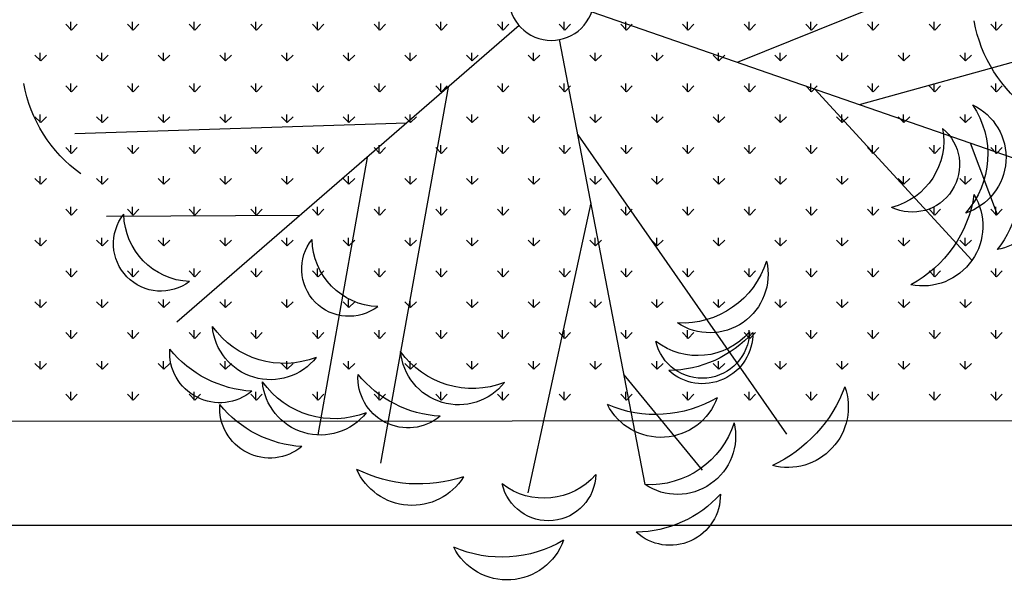
# Model space of a CAD drawing. Units: inches. Extents: x -41194 to 52587, y 40464 to 94605.
# Drawn here: x 38066 to 38640, y 93767 to 94094 of the extents above; entities that cross this region are included whole.
import ezdxf

# ---------------------------------------------------------------- set-up
doc = ezdxf.new("R2010")
doc.units = ezdxf.units.IN
doc.header["$MEASUREMENT"] = 0
doc.layers.add('freecads.com', color=7, linetype='Continuous')

msp = doc.modelspace()

# ---------------------------------------------------------------- linework, layer by layer
at = {"layer": 'freecads.com'}
for p, q in [((38484.19, 94069.59), (38662.53, 94141.61)), ((38399.29, 94099.03), (38648.66, 94012.57)), ((38096.2, 94088.36), (38092.83, 94091.73)), ((38095.86, 94088.36), (38095.86, 94093.12)), ((38096.2, 94088.36), (38099.57, 94091.73)), ((38132.12, 94088.36), (38128.75, 94091.73)), ((38131.78, 94088.36), (38131.78, 94093.12)), ((38132.12, 94088.36), (38135.49, 94091.73)), ((38357.01, 94090.9), (38157.46, 93918.17)), ((38168.04, 94088.36), (38164.67, 94091.73)), ((38167.7, 94088.36), (38167.7, 94093.12)), ((38168.04, 94088.36), (38171.41, 94091.73)), ((38203.96, 94088.36), (38200.59, 94091.73)), ((38203.62, 94088.36), (38203.62, 94093.12)), ((38203.96, 94088.36), (38207.33, 94091.73)), ((38239.88, 94088.36), (38236.52, 94091.73)), ((38239.55, 94088.36), (38239.55, 94093.12)), ((38239.88, 94088.36), (38243.25, 94091.73)), ((38275.8, 94088.36), (38272.44, 94091.73)), ((38275.47, 94088.36), (38275.47, 94093.12)), ((38275.8, 94088.36), (38279.17, 94091.73)), ((38311.72, 94088.36), (38308.36, 94091.73)), ((38311.39, 94088.36), (38311.39, 94093.12)), ((38311.72, 94088.36), (38315.09, 94091.73)), ((38347.65, 94088.36), (38344.28, 94091.73)), ((38347.31, 94088.36), (38347.31, 94093.12)), ((38347.65, 94088.36), (38351.01, 94091.73)), ((38383.57, 94088.36), (38380.2, 94091.73)), ((38383.23, 94088.36), (38383.23, 94093.12)), ((38383.57, 94088.36), (38386.93, 94091.73)), ((38419.49, 94088.36), (38416.12, 94091.73)), ((38419.15, 94088.36), (38419.15, 94093.12)), ((38419.49, 94088.36), (38422.86, 94091.73)), ((38455.41, 94088.36), (38452.04, 94091.73)), ((38455.07, 94088.36), (38455.07, 94093.12)), ((38455.41, 94088.36), (38458.78, 94091.73)), ((38491.33, 94088.36), (38487.96, 94091.73)), ((38490.99, 94088.36), (38490.99, 94093.12)), ((38491.33, 94088.36), (38494.7, 94091.73)), ((38527.25, 94088.36), (38523.88, 94091.73)), ((38526.91, 94088.36), (38526.91, 94093.12)), ((38527.25, 94088.36), (38530.62, 94091.73)), ((38563.17, 94088.36), (38559.8, 94091.73)), ((38562.84, 94088.36), (38562.84, 94093.12)), ((38563.17, 94088.36), (38566.54, 94091.73)), ((38599.09, 94088.36), (38595.73, 94091.73)), ((38598.76, 94088.36), (38598.76, 94093.12)), ((38599.09, 94088.36), (38602.46, 94091.73)), ((38635.01, 94088.36), (38631.65, 94091.73)), ((38634.68, 94088.36), (38634.68, 94093.12)), ((38635.01, 94088.36), (38638.38, 94091.73)), ((38430.31, 93823.57), (38380.5, 94082.76)), ((38078.24, 94070.4), (38074.87, 94073.77)), ((38077.9, 94070.4), (38077.9, 94075.16)), ((38078.24, 94070.4), (38081.61, 94073.77)), ((38114.16, 94070.4), (38110.79, 94073.77)), ((38113.82, 94070.4), (38113.82, 94075.16)), ((38114.16, 94070.4), (38117.53, 94073.77)), ((38150.08, 94070.4), (38146.71, 94073.77)), ((38149.74, 94070.4), (38149.74, 94075.16)), ((38150.08, 94070.4), (38153.45, 94073.77)), ((38186, 94070.4), (38182.63, 94073.77)), ((38185.66, 94070.4), (38185.66, 94075.16)), ((38186, 94070.4), (38189.37, 94073.77)), ((38221.92, 94070.4), (38218.55, 94073.77)), ((38221.59, 94070.4), (38221.59, 94075.16)), ((38221.92, 94070.4), (38225.29, 94073.77)), ((38257.84, 94070.4), (38254.48, 94073.77)), ((38257.51, 94070.4), (38257.51, 94075.16)), ((38257.84, 94070.4), (38261.21, 94073.77)), ((38293.76, 94070.4), (38290.4, 94073.77)), ((38293.43, 94070.4), (38293.43, 94075.16)), ((38293.76, 94070.4), (38297.13, 94073.77)), ((38329.69, 94070.4), (38326.32, 94073.77)), ((38329.35, 94070.4), (38329.35, 94075.16)), ((38329.69, 94070.4), (38333.05, 94073.77)), ((38365.61, 94070.4), (38362.24, 94073.77)), ((38365.27, 94070.4), (38365.27, 94075.16)), ((38365.61, 94070.4), (38368.97, 94073.77)), ((38401.53, 94070.4), (38398.16, 94073.77)), ((38401.19, 94070.4), (38401.19, 94075.16)), ((38401.53, 94070.4), (38404.9, 94073.77)), ((38437.45, 94070.4), (38434.08, 94073.77)), ((38437.11, 94070.4), (38437.11, 94075.16)), ((38437.45, 94070.4), (38440.82, 94073.77)), ((38473.37, 94070.4), (38470, 94073.77)), ((38473.03, 94070.4), (38473.03, 94075.16)), ((38473.37, 94070.4), (38476.74, 94073.77)), ((38509.29, 94070.4), (38505.92, 94073.77)), ((38508.95, 94070.4), (38508.95, 94075.16)), ((38509.29, 94070.4), (38512.66, 94073.77)), ((38545.21, 94070.4), (38541.84, 94073.77)), ((38544.87, 94070.4), (38544.87, 94075.16)), ((38545.21, 94070.4), (38548.58, 94073.77)), ((38555.28, 94044.95), (38662.77, 94074.83)), ((38581.13, 94070.4), (38577.77, 94073.77)), ((38580.8, 94070.4), (38580.8, 94075.16)), ((38581.13, 94070.4), (38584.5, 94073.77)), ((38617.05, 94070.4), (38613.69, 94073.77)), ((38616.72, 94070.4), (38616.72, 94075.16)), ((38617.05, 94070.4), (38620.42, 94073.77)), ((38096.2, 94052.44), (38092.83, 94055.81)), ((38095.86, 94052.44), (38095.86, 94057.2)), ((38096.2, 94052.44), (38099.57, 94055.81)), ((38132.12, 94052.44), (38128.75, 94055.81)), ((38131.78, 94052.44), (38131.78, 94057.2)), ((38132.12, 94052.44), (38135.49, 94055.81)), ((38168.04, 94052.44), (38164.67, 94055.81)), ((38167.7, 94052.44), (38167.7, 94057.2)), ((38168.04, 94052.44), (38171.41, 94055.81)), ((38203.96, 94052.44), (38200.59, 94055.81)), ((38203.62, 94052.44), (38203.62, 94057.2)), ((38203.96, 94052.44), (38207.33, 94055.81)), ((38239.88, 94052.44), (38236.52, 94055.81)), ((38239.55, 94052.44), (38239.55, 94057.2)), ((38239.88, 94052.44), (38243.25, 94055.81)), ((38275.8, 94052.44), (38272.44, 94055.81)), ((38275.47, 94052.44), (38275.47, 94057.2)), ((38275.8, 94052.44), (38279.17, 94055.81)), ((38315.61, 94055.06), (38276.23, 93836.09)), ((38311.72, 94052.44), (38308.36, 94055.81)), ((38311.39, 94052.44), (38311.39, 94057.2)), ((38311.72, 94052.44), (38315.09, 94055.81)), ((38347.65, 94052.44), (38344.28, 94055.81)), ((38347.31, 94052.44), (38347.31, 94057.2)), ((38347.65, 94052.44), (38351.01, 94055.81)), ((38383.57, 94052.44), (38380.2, 94055.81)), ((38383.23, 94052.44), (38383.23, 94057.2)), ((38383.57, 94052.44), (38386.93, 94055.81)), ((38419.49, 94052.44), (38416.12, 94055.81)), ((38419.15, 94052.44), (38419.15, 94057.2)), ((38419.49, 94052.44), (38422.86, 94055.81)), ((38455.41, 94052.44), (38452.04, 94055.81)), ((38455.07, 94052.44), (38455.07, 94057.2)), ((38455.41, 94052.44), (38458.78, 94055.81)), ((38491.33, 94052.44), (38487.96, 94055.81)), ((38490.99, 94052.44), (38490.99, 94057.2)), ((38491.33, 94052.44), (38494.7, 94055.81)), ((38527.25, 94052.44), (38523.88, 94055.81)), ((38526.91, 94052.44), (38526.91, 94057.2)), ((38527.25, 94052.44), (38530.62, 94055.81)), ((38529.15, 94054), (38620.75, 93954.21)), ((38563.17, 94052.44), (38559.8, 94055.81)), ((38562.84, 94052.44), (38562.84, 94057.2)), ((38563.17, 94052.44), (38566.54, 94055.81)), ((38599.09, 94052.44), (38595.73, 94055.81)), ((38598.76, 94052.44), (38598.76, 94057.2)), ((38599.09, 94052.44), (38602.46, 94055.81)), ((38635.01, 94052.44), (38631.65, 94055.81)), ((38634.68, 94052.44), (38634.68, 94057.2)), ((38635.01, 94052.44), (38638.38, 94055.81)), ((38078.24, 94034.48), (38074.87, 94037.85)), ((38077.9, 94034.48), (38077.9, 94039.24)), ((38078.24, 94034.48), (38081.61, 94037.85)), ((38114.16, 94034.48), (38110.79, 94037.85)), ((38113.82, 94034.48), (38113.82, 94039.24)), ((38114.16, 94034.48), (38117.53, 94037.85)), ((38150.08, 94034.48), (38146.71, 94037.85)), ((38149.74, 94034.48), (38149.74, 94039.24)), ((38150.08, 94034.48), (38153.45, 94037.85)), ((38186, 94034.48), (38182.63, 94037.85)), ((38185.66, 94034.48), (38185.66, 94039.24)), ((38186, 94034.48), (38189.37, 94037.85)), ((38221.92, 94034.48), (38218.55, 94037.85)), ((38221.59, 94034.48), (38221.59, 94039.24)), ((38221.92, 94034.48), (38225.29, 94037.85)), ((38257.84, 94034.48), (38254.48, 94037.85)), ((38257.51, 94034.48), (38257.51, 94039.24)), ((38257.84, 94034.48), (38261.21, 94037.85)), ((38293.76, 94034.48), (38290.4, 94037.85)), ((38293.43, 94034.48), (38293.43, 94039.24)), ((38293.76, 94034.48), (38297.13, 94037.85)), ((38329.69, 94034.48), (38326.32, 94037.85)), ((38329.35, 94034.48), (38329.35, 94039.24)), ((38329.69, 94034.48), (38333.05, 94037.85)), ((38365.61, 94034.48), (38362.24, 94037.85)), ((38365.27, 94034.48), (38365.27, 94039.24)), ((38365.61, 94034.48), (38368.97, 94037.85)), ((38401.53, 94034.48), (38398.16, 94037.85)), ((38401.19, 94034.48), (38401.19, 94039.24)), ((38401.53, 94034.48), (38404.9, 94037.85)), ((38437.45, 94034.48), (38434.08, 94037.85)), ((38437.11, 94034.48), (38437.11, 94039.24)), ((38437.45, 94034.48), (38440.82, 94037.85)), ((38473.37, 94034.48), (38470, 94037.85)), ((38473.03, 94034.48), (38473.03, 94039.24)), ((38473.37, 94034.48), (38476.74, 94037.85)), ((38509.29, 94034.48), (38505.92, 94037.85)), ((38508.95, 94034.48), (38508.95, 94039.24)), ((38509.29, 94034.48), (38512.66, 94037.85)), ((38545.21, 94034.48), (38541.84, 94037.85)), ((38544.87, 94034.48), (38544.87, 94039.24)), ((38545.21, 94034.48), (38548.58, 94037.85)), ((38581.13, 94034.48), (38577.77, 94037.85)), ((38580.8, 94034.48), (38580.8, 94039.24)), ((38581.13, 94034.48), (38584.5, 94037.85)), ((38617.05, 94034.48), (38613.69, 94037.85)), ((38616.72, 94034.48), (38616.72, 94039.24)), ((38617.05, 94034.48), (38620.42, 94037.85)), ((38291.33, 94034.05), (38098.1, 94027.93)), ((38391.15, 94027.31), (38512.73, 93852.91)), ((38096.2, 94016.52), (38092.83, 94019.89)), ((38095.86, 94016.52), (38095.86, 94021.28)), ((38096.2, 94016.52), (38099.57, 94019.89)), ((38132.12, 94016.52), (38128.75, 94019.89)), ((38131.78, 94016.52), (38131.78, 94021.28)), ((38132.12, 94016.52), (38135.49, 94019.89)), ((38168.04, 94016.52), (38164.67, 94019.89)), ((38167.7, 94016.52), (38167.7, 94021.28)), ((38168.04, 94016.52), (38171.41, 94019.89)), ((38203.96, 94016.52), (38200.59, 94019.89)), ((38203.62, 94016.52), (38203.62, 94021.28)), ((38203.96, 94016.52), (38207.33, 94019.89)), ((38239.88, 94016.52), (38236.52, 94019.89)), ((38239.55, 94016.52), (38239.55, 94021.28)), ((38239.88, 94016.52), (38243.25, 94019.89)), ((38275.8, 94016.52), (38272.44, 94019.89)), ((38275.47, 94016.52), (38275.47, 94021.28)), ((38275.8, 94016.52), (38279.17, 94019.89)), ((38311.72, 94016.52), (38308.36, 94019.89)), ((38311.39, 94016.52), (38311.39, 94021.28)), ((38311.72, 94016.52), (38315.09, 94019.89)), ((38347.65, 94016.52), (38344.28, 94019.89)), ((38347.31, 94016.52), (38347.31, 94021.28)), ((38347.65, 94016.52), (38351.01, 94019.89)), ((38383.57, 94016.52), (38380.2, 94019.89)), ((38383.23, 94016.52), (38383.23, 94021.28)), ((38383.57, 94016.52), (38386.93, 94019.89)), ((38419.49, 94016.52), (38416.12, 94019.89)), ((38419.15, 94016.52), (38419.15, 94021.28)), ((38419.49, 94016.52), (38422.86, 94019.89)), ((38455.41, 94016.52), (38452.04, 94019.89)), ((38455.07, 94016.52), (38455.07, 94021.28)), ((38455.41, 94016.52), (38458.78, 94019.89)), ((38491.33, 94016.52), (38487.96, 94019.89)), ((38490.99, 94016.52), (38490.99, 94021.28)), ((38491.33, 94016.52), (38494.7, 94019.89)), ((38527.25, 94016.52), (38523.88, 94019.89)), ((38526.91, 94016.52), (38526.91, 94021.28)), ((38527.25, 94016.52), (38530.62, 94019.89)), ((38563.17, 94016.52), (38559.8, 94019.89)), ((38562.84, 94016.52), (38562.84, 94021.28)), ((38563.17, 94016.52), (38566.54, 94019.89)), ((38599.09, 94016.52), (38595.73, 94019.89)), ((38598.76, 94016.52), (38598.76, 94021.28)), ((38599.09, 94016.52), (38602.46, 94019.89)), ((38619.71, 94022.61), (38635.48, 93980.81)), ((38635.01, 94016.52), (38631.65, 94019.89)), ((38634.68, 94016.52), (38634.68, 94021.28)), ((38635.01, 94016.52), (38638.38, 94019.89)), ((38268.37, 94014.18), (38239.68, 93852.48)), ((38078.24, 93998.56), (38074.87, 94001.93)), ((38077.9, 93998.56), (38077.9, 94003.32)), ((38078.24, 93998.56), (38081.61, 94001.93)), ((38114.16, 93998.56), (38110.79, 94001.93)), ((38113.82, 93998.56), (38113.82, 94003.32)), ((38114.16, 93998.56), (38117.53, 94001.93)), ((38150.08, 93998.56), (38146.71, 94001.93)), ((38149.74, 93998.56), (38149.74, 94003.32)), ((38150.08, 93998.56), (38153.45, 94001.93)), ((38186, 93998.56), (38182.63, 94001.93)), ((38185.66, 93998.56), (38185.66, 94003.32)), ((38186, 93998.56), (38189.37, 94001.93)), ((38221.92, 93998.56), (38218.55, 94001.93)), ((38221.59, 93998.56), (38221.59, 94003.32)), ((38221.92, 93998.56), (38225.29, 94001.93)), ((38257.84, 93998.56), (38254.48, 94001.93)), ((38257.51, 93998.56), (38257.51, 94003.32)), ((38257.84, 93998.56), (38261.21, 94001.93)), ((38293.76, 93998.56), (38290.4, 94001.93)), ((38293.43, 93998.56), (38293.43, 94003.32)), ((38293.76, 93998.56), (38297.13, 94001.93)), ((38329.69, 93998.56), (38326.32, 94001.93)), ((38329.35, 93998.56), (38329.35, 94003.32)), ((38329.69, 93998.56), (38333.05, 94001.93)), ((38365.61, 93998.56), (38362.24, 94001.93)), ((38365.27, 93998.56), (38365.27, 94003.32)), ((38365.61, 93998.56), (38368.97, 94001.93)), ((38401.53, 93998.56), (38398.16, 94001.93)), ((38401.19, 93998.56), (38401.19, 94003.32)), ((38401.53, 93998.56), (38404.9, 94001.93)), ((38437.45, 93998.56), (38434.08, 94001.93)), ((38437.11, 93998.56), (38437.11, 94003.32)), ((38437.45, 93998.56), (38440.82, 94001.93)), ((38473.37, 93998.56), (38470, 94001.93)), ((38473.03, 93998.56), (38473.03, 94003.32)), ((38473.37, 93998.56), (38476.74, 94001.93)), ((38509.29, 93998.56), (38505.92, 94001.93)), ((38508.95, 93998.56), (38508.95, 94003.32)), ((38509.29, 93998.56), (38512.66, 94001.93)), ((38545.21, 93998.56), (38541.84, 94001.93)), ((38544.87, 93998.56), (38544.87, 94003.32)), ((38545.21, 93998.56), (38548.58, 94001.93)), ((38581.13, 93998.56), (38577.77, 94001.93)), ((38580.8, 93998.56), (38580.8, 94003.32)), ((38581.13, 93998.56), (38584.5, 94001.93)), ((38617.05, 93998.56), (38613.69, 94001.93)), ((38616.72, 93998.56), (38616.72, 94003.32)), ((38617.05, 93998.56), (38620.42, 94001.93)), ((38095.86, 93980.6), (38095.86, 93985.36)), ((38131.78, 93980.6), (38131.78, 93985.36)), ((38167.7, 93980.6), (38167.7, 93985.36)), ((38203.62, 93980.6), (38203.62, 93985.36)), ((38239.55, 93980.6), (38239.55, 93985.36)), ((38275.47, 93980.6), (38275.47, 93985.36)), ((38311.39, 93980.6), (38311.39, 93985.36)), ((38347.31, 93980.6), (38347.31, 93985.36)), ((38398.78, 93987.63), (38362.1, 93818.71)), ((38383.23, 93980.6), (38383.23, 93985.36)), ((38419.15, 93980.6), (38419.15, 93985.36)), ((38455.07, 93980.6), (38455.07, 93985.36)), ((38490.99, 93980.6), (38490.99, 93985.36)), ((38526.91, 93980.6), (38526.91, 93985.36)), ((38562.84, 93980.6), (38562.84, 93985.36)), ((38598.76, 93980.6), (38598.76, 93985.36)), ((38634.68, 93980.6), (38634.68, 93985.36)), ((38096.2, 93980.6), (38092.83, 93983.96)), ((38096.2, 93980.6), (38099.57, 93983.96)), ((38229.24, 93980.31), (38116.65, 93979.76)), ((38132.12, 93980.6), (38128.75, 93983.96)), ((38132.12, 93980.6), (38135.49, 93983.96)), ((38168.04, 93980.6), (38164.67, 93983.96)), ((38168.04, 93980.6), (38171.41, 93983.96)), ((38203.96, 93980.6), (38200.59, 93983.96)), ((38203.96, 93980.6), (38207.33, 93983.96)), ((38239.88, 93980.6), (38236.52, 93983.96)), ((38239.88, 93980.6), (38243.25, 93983.96)), ((38275.8, 93980.6), (38272.44, 93983.96)), ((38275.8, 93980.6), (38279.17, 93983.96)), ((38311.72, 93980.6), (38308.36, 93983.96)), ((38311.72, 93980.6), (38315.09, 93983.96)), ((38347.65, 93980.6), (38344.28, 93983.96)), ((38347.65, 93980.6), (38351.01, 93983.96)), ((38383.57, 93980.6), (38380.2, 93983.96)), ((38383.57, 93980.6), (38386.93, 93983.96)), ((38419.49, 93980.6), (38416.12, 93983.96)), ((38419.49, 93980.6), (38422.86, 93983.96)), ((38455.41, 93980.6), (38452.04, 93983.96)), ((38455.41, 93980.6), (38458.78, 93983.96)), ((38491.33, 93980.6), (38487.96, 93983.96)), ((38491.33, 93980.6), (38494.7, 93983.96)), ((38527.25, 93980.6), (38523.88, 93983.96)), ((38527.25, 93980.6), (38530.62, 93983.96)), ((38563.17, 93980.6), (38559.8, 93983.96)), ((38563.17, 93980.6), (38566.54, 93983.96)), ((38599.09, 93980.6), (38595.73, 93983.96)), ((38599.09, 93980.6), (38602.46, 93983.96)), ((38635.01, 93980.6), (38631.65, 93983.96)), ((38635.01, 93980.6), (38638.38, 93983.96)), ((38077.9, 93962.64), (38077.9, 93967.4)), ((38113.82, 93962.64), (38113.82, 93967.4)), ((38149.74, 93962.64), (38149.74, 93967.4)), ((38185.66, 93962.64), (38185.66, 93967.4)), ((38221.59, 93962.64), (38221.59, 93967.4)), ((38257.51, 93962.64), (38257.51, 93967.4)), ((38293.43, 93962.64), (38293.43, 93967.4)), ((38329.35, 93962.64), (38329.35, 93967.4)), ((38365.27, 93962.64), (38365.27, 93967.4)), ((38401.19, 93962.64), (38401.19, 93967.4)), ((38437.11, 93962.64), (38437.11, 93967.4)), ((38473.03, 93962.64), (38473.03, 93967.4)), ((38508.95, 93962.64), (38508.95, 93967.4)), ((38544.87, 93962.64), (38544.87, 93967.4)), ((38580.8, 93962.64), (38580.8, 93967.4)), ((38616.72, 93962.64), (38616.72, 93967.4)), ((38078.24, 93962.64), (38074.87, 93966)), ((38078.24, 93962.64), (38081.61, 93966)), ((38114.16, 93962.64), (38110.79, 93966)), ((38114.16, 93962.64), (38117.53, 93966)), ((38150.08, 93962.64), (38146.71, 93966)), ((38150.08, 93962.64), (38153.45, 93966)), ((38186, 93962.64), (38182.63, 93966)), ((38186, 93962.64), (38189.37, 93966)), ((38221.92, 93962.64), (38218.55, 93966)), ((38221.92, 93962.64), (38225.29, 93966)), ((38257.84, 93962.64), (38254.48, 93966)), ((38257.84, 93962.64), (38261.21, 93966)), ((38293.76, 93962.64), (38290.4, 93966)), ((38293.76, 93962.64), (38297.13, 93966)), ((38329.69, 93962.64), (38326.32, 93966)), ((38329.69, 93962.64), (38333.05, 93966)), ((38365.61, 93962.64), (38362.24, 93966)), ((38365.61, 93962.64), (38368.97, 93966)), ((38401.53, 93962.64), (38398.16, 93966)), ((38401.53, 93962.64), (38404.9, 93966)), ((38437.45, 93962.64), (38434.08, 93966)), ((38437.45, 93962.64), (38440.82, 93966)), ((38473.37, 93962.64), (38470, 93966)), ((38473.37, 93962.64), (38476.74, 93966)), ((38509.29, 93962.64), (38505.92, 93966)), ((38509.29, 93962.64), (38512.66, 93966)), ((38545.21, 93962.64), (38541.84, 93966)), ((38545.21, 93962.64), (38548.58, 93966)), ((38581.13, 93962.64), (38577.77, 93966)), ((38581.13, 93962.64), (38584.5, 93966)), ((38617.05, 93962.64), (38613.69, 93966)), ((38617.05, 93962.64), (38620.42, 93966)), ((38096.2, 93944.68), (38092.83, 93948.04)), ((38095.86, 93944.68), (38095.86, 93949.44)), ((38096.2, 93944.68), (38099.57, 93948.04)), ((38132.12, 93944.68), (38128.75, 93948.04)), ((38131.78, 93944.68), (38131.78, 93949.44)), ((38132.12, 93944.68), (38135.49, 93948.04)), ((38168.04, 93944.68), (38164.67, 93948.04)), ((38167.7, 93944.68), (38167.7, 93949.44)), ((38168.04, 93944.68), (38171.41, 93948.04)), ((38203.96, 93944.68), (38200.59, 93948.04)), ((38203.62, 93944.68), (38203.62, 93949.44)), ((38203.96, 93944.68), (38207.33, 93948.04)), ((38239.88, 93944.68), (38236.52, 93948.04)), ((38239.55, 93944.68), (38239.55, 93949.44)), ((38239.88, 93944.68), (38243.25, 93948.04)), ((38275.8, 93944.68), (38272.44, 93948.04)), ((38275.47, 93944.68), (38275.47, 93949.44)), ((38275.8, 93944.68), (38279.17, 93948.04)), ((38311.72, 93944.68), (38308.36, 93948.04)), ((38311.39, 93944.68), (38311.39, 93949.44)), ((38311.72, 93944.68), (38315.09, 93948.04)), ((38347.65, 93944.68), (38344.28, 93948.04)), ((38347.31, 93944.68), (38347.31, 93949.44)), ((38347.65, 93944.68), (38351.01, 93948.04)), ((38383.57, 93944.68), (38380.2, 93948.04)), ((38383.23, 93944.68), (38383.23, 93949.44)), ((38383.57, 93944.68), (38386.93, 93948.04)), ((38419.49, 93944.68), (38416.12, 93948.04)), ((38419.15, 93944.68), (38419.15, 93949.44)), ((38419.49, 93944.68), (38422.86, 93948.04)), ((38455.41, 93944.68), (38452.04, 93948.04)), ((38455.07, 93944.68), (38455.07, 93949.44)), ((38455.41, 93944.68), (38458.78, 93948.04)), ((38491.33, 93944.68), (38487.96, 93948.04)), ((38490.99, 93944.68), (38490.99, 93949.44)), ((38491.33, 93944.68), (38494.7, 93948.04)), ((38527.25, 93944.68), (38523.88, 93948.04)), ((38526.91, 93944.68), (38526.91, 93949.44)), ((38527.25, 93944.68), (38530.62, 93948.04)), ((38563.17, 93944.68), (38559.8, 93948.04)), ((38562.84, 93944.68), (38562.84, 93949.44)), ((38563.17, 93944.68), (38566.54, 93948.04)), ((38599.09, 93944.68), (38595.73, 93948.04)), ((38598.76, 93944.68), (38598.76, 93949.44)), ((38599.09, 93944.68), (38602.46, 93948.04)), ((38635.01, 93944.68), (38631.65, 93948.04)), ((38634.68, 93944.68), (38634.68, 93949.44)), ((38635.01, 93944.68), (38638.38, 93948.04)), ((38078.24, 93926.72), (38074.87, 93930.08)), ((38077.9, 93926.72), (38077.9, 93931.48)), ((38078.24, 93926.72), (38081.61, 93930.08)), ((38114.16, 93926.72), (38110.79, 93930.08)), ((38113.82, 93926.72), (38113.82, 93931.48)), ((38114.16, 93926.72), (38117.53, 93930.08)), ((38150.08, 93926.72), (38146.71, 93930.08)), ((38149.74, 93926.72), (38149.74, 93931.48)), ((38150.08, 93926.72), (38153.45, 93930.08)), ((38186, 93926.72), (38182.63, 93930.08)), ((38185.66, 93926.72), (38185.66, 93931.48)), ((38186, 93926.72), (38189.37, 93930.08)), ((38221.92, 93926.72), (38218.55, 93930.08)), ((38221.59, 93926.72), (38221.59, 93931.48)), ((38221.92, 93926.72), (38225.29, 93930.08)), ((38257.84, 93926.72), (38254.48, 93930.08)), ((38257.51, 93926.72), (38257.51, 93931.48)), ((38257.84, 93926.72), (38261.21, 93930.08)), ((38293.76, 93926.72), (38290.4, 93930.08)), ((38293.43, 93926.72), (38293.43, 93931.48)), ((38293.76, 93926.72), (38297.13, 93930.08)), ((38329.69, 93926.72), (38326.32, 93930.08)), ((38329.35, 93926.72), (38329.35, 93931.48)), ((38329.69, 93926.72), (38333.05, 93930.08)), ((38365.61, 93926.72), (38362.24, 93930.08)), ((38365.27, 93926.72), (38365.27, 93931.48)), ((38365.61, 93926.72), (38368.97, 93930.08)), ((38401.53, 93926.72), (38398.16, 93930.08)), ((38401.19, 93926.72), (38401.19, 93931.48)), ((38401.53, 93926.72), (38404.9, 93930.08)), ((38437.45, 93926.72), (38434.08, 93930.08)), ((38437.11, 93926.72), (38437.11, 93931.48)), ((38437.45, 93926.72), (38440.82, 93930.08)), ((38473.37, 93926.72), (38470, 93930.08)), ((38473.03, 93926.72), (38473.03, 93931.48)), ((38473.37, 93926.72), (38476.74, 93930.08)), ((38509.29, 93926.72), (38505.92, 93930.08)), ((38508.95, 93926.72), (38508.95, 93931.48)), ((38509.29, 93926.72), (38512.66, 93930.08)), ((38545.21, 93926.72), (38541.84, 93930.08)), ((38544.87, 93926.72), (38544.87, 93931.48)), ((38545.21, 93926.72), (38548.58, 93930.08)), ((38581.13, 93926.72), (38577.77, 93930.08)), ((38580.8, 93926.72), (38580.8, 93931.48)), ((38581.13, 93926.72), (38584.5, 93930.08)), ((38617.05, 93926.72), (38613.69, 93930.08)), ((38616.72, 93926.72), (38616.72, 93931.48)), ((38617.05, 93926.72), (38620.42, 93930.08)), ((38096.2, 93908.75), (38092.83, 93912.12)), ((38095.86, 93908.76), (38095.86, 93913.52)), ((38096.2, 93908.75), (38099.57, 93912.12)), ((38132.12, 93908.75), (38128.75, 93912.12)), ((38131.78, 93908.76), (38131.78, 93913.52)), ((38132.12, 93908.75), (38135.49, 93912.12)), ((38168.04, 93908.75), (38164.67, 93912.12)), ((38167.7, 93908.76), (38167.7, 93913.52)), ((38168.04, 93908.75), (38171.41, 93912.12)), ((38203.96, 93908.75), (38200.59, 93912.12)), ((38203.62, 93908.76), (38203.62, 93913.52)), ((38203.96, 93908.75), (38207.33, 93912.12)), ((38239.88, 93908.75), (38236.52, 93912.12)), ((38239.55, 93908.76), (38239.55, 93913.52)), ((38239.88, 93908.75), (38243.25, 93912.12)), ((38275.8, 93908.75), (38272.44, 93912.12)), ((38275.47, 93908.76), (38275.47, 93913.52)), ((38275.8, 93908.75), (38279.17, 93912.12)), ((38311.72, 93908.75), (38308.36, 93912.12)), ((38311.39, 93908.76), (38311.39, 93913.52)), ((38311.72, 93908.75), (38315.09, 93912.12)), ((38347.65, 93908.75), (38344.28, 93912.12)), ((38347.31, 93908.76), (38347.31, 93913.52)), ((38347.65, 93908.75), (38351.01, 93912.12)), ((38383.57, 93908.75), (38380.2, 93912.12)), ((38383.23, 93908.76), (38383.23, 93913.52)), ((38383.57, 93908.75), (38386.93, 93912.12)), ((38419.49, 93908.75), (38416.12, 93912.12)), ((38419.15, 93908.76), (38419.15, 93913.52)), ((38419.49, 93908.75), (38422.86, 93912.12)), ((38455.41, 93908.75), (38452.04, 93912.12)), ((38455.07, 93908.76), (38455.07, 93913.52)), ((38455.41, 93908.75), (38458.78, 93912.12)), ((38491.33, 93908.75), (38487.96, 93912.12)), ((38490.99, 93908.76), (38490.99, 93913.52)), ((38491.33, 93908.75), (38494.7, 93912.12)), ((38527.25, 93908.75), (38523.88, 93912.12)), ((38526.91, 93908.76), (38526.91, 93913.52)), ((38527.25, 93908.75), (38530.62, 93912.12)), ((38563.17, 93908.75), (38559.8, 93912.12)), ((38562.84, 93908.76), (38562.84, 93913.52)), ((38563.17, 93908.75), (38566.54, 93912.12)), ((38599.09, 93908.75), (38595.73, 93912.12)), ((38598.76, 93908.76), (38598.76, 93913.52)), ((38599.09, 93908.75), (38602.46, 93912.12)), ((38635.01, 93908.75), (38631.65, 93912.12)), ((38634.68, 93908.76), (38634.68, 93913.52)), ((38635.01, 93908.75), (38638.38, 93912.12)), ((38078.24, 93890.79), (38074.87, 93894.16)), ((38077.9, 93890.8), (38077.9, 93895.56)), ((38078.24, 93890.79), (38081.61, 93894.16)), ((38114.16, 93890.79), (38110.79, 93894.16)), ((38113.82, 93890.8), (38113.82, 93895.56)), ((38114.16, 93890.79), (38117.53, 93894.16)), ((38150.08, 93890.79), (38146.71, 93894.16)), ((38149.74, 93890.8), (38149.74, 93895.56)), ((38150.08, 93890.79), (38153.45, 93894.16)), ((38186, 93890.79), (38182.63, 93894.16)), ((38185.66, 93890.8), (38185.66, 93895.56)), ((38186, 93890.79), (38189.37, 93894.16)), ((38221.92, 93890.79), (38218.55, 93894.16)), ((38221.59, 93890.8), (38221.59, 93895.56)), ((38221.92, 93890.79), (38225.29, 93894.16)), ((38257.84, 93890.79), (38254.48, 93894.16)), ((38257.51, 93890.8), (38257.51, 93895.56)), ((38257.84, 93890.79), (38261.21, 93894.16)), ((38293.76, 93890.79), (38290.4, 93894.16)), ((38293.43, 93890.8), (38293.43, 93895.56)), ((38293.76, 93890.79), (38297.13, 93894.16)), ((38329.69, 93890.79), (38326.32, 93894.16)), ((38329.35, 93890.8), (38329.35, 93895.56)), ((38329.69, 93890.79), (38333.05, 93894.16)), ((38365.61, 93890.79), (38362.24, 93894.16)), ((38365.27, 93890.8), (38365.27, 93895.56)), ((38365.61, 93890.79), (38368.97, 93894.16)), ((38401.53, 93890.79), (38398.16, 93894.16)), ((38401.19, 93890.8), (38401.19, 93895.56)), ((38401.53, 93890.79), (38404.9, 93894.16)), ((38437.45, 93890.79), (38434.08, 93894.16)), ((38437.11, 93890.8), (38437.11, 93895.56)), ((38437.45, 93890.79), (38440.82, 93894.16)), ((38473.37, 93890.79), (38470, 93894.16)), ((38473.03, 93890.8), (38473.03, 93895.56)), ((38473.37, 93890.79), (38476.74, 93894.16)), ((38509.29, 93890.79), (38505.92, 93894.16)), ((38508.95, 93890.8), (38508.95, 93895.56)), ((38509.29, 93890.79), (38512.66, 93894.16)), ((38545.21, 93890.79), (38541.84, 93894.16)), ((38544.87, 93890.8), (38544.87, 93895.56)), ((38545.21, 93890.79), (38548.58, 93894.16)), ((38581.13, 93890.79), (38577.77, 93894.16)), ((38580.8, 93890.8), (38580.8, 93895.56)), ((38581.13, 93890.79), (38584.5, 93894.16)), ((38617.05, 93890.79), (38613.69, 93894.16)), ((38616.72, 93890.8), (38616.72, 93895.56)), ((38617.05, 93890.79), (38620.42, 93894.16)), ((38418.01, 93887.55), (38463.64, 93832.06)), ((38096.2, 93872.83), (38092.83, 93876.2)), ((38095.86, 93872.84), (38095.86, 93877.6)), ((38096.2, 93872.83), (38099.57, 93876.2)), ((38132.12, 93872.83), (38128.75, 93876.2)), ((38131.78, 93872.84), (38131.78, 93877.6)), ((38132.12, 93872.83), (38135.49, 93876.2)), ((38168.04, 93872.83), (38164.67, 93876.2)), ((38167.7, 93872.84), (38167.7, 93877.6)), ((38168.04, 93872.83), (38171.41, 93876.2)), ((38203.96, 93872.83), (38200.59, 93876.2)), ((38203.62, 93872.84), (38203.62, 93877.6)), ((38203.96, 93872.83), (38207.33, 93876.2)), ((38239.88, 93872.83), (38236.52, 93876.2)), ((38239.55, 93872.84), (38239.55, 93877.6)), ((38239.88, 93872.83), (38243.25, 93876.2)), ((38275.8, 93872.83), (38272.44, 93876.2)), ((38275.47, 93872.84), (38275.47, 93877.6)), ((38275.8, 93872.83), (38279.17, 93876.2)), ((38311.72, 93872.83), (38308.36, 93876.2)), ((38311.39, 93872.84), (38311.39, 93877.6)), ((38311.72, 93872.83), (38315.09, 93876.2)), ((38347.65, 93872.83), (38344.28, 93876.2)), ((38347.31, 93872.84), (38347.31, 93877.6)), ((38347.65, 93872.83), (38351.01, 93876.2)), ((38383.57, 93872.83), (38380.2, 93876.2)), ((38383.23, 93872.84), (38383.23, 93877.6)), ((38383.57, 93872.83), (38386.93, 93876.2)), ((38419.49, 93872.83), (38416.12, 93876.2)), ((38419.15, 93872.84), (38419.15, 93877.6)), ((38419.49, 93872.83), (38422.86, 93876.2)), ((38455.41, 93872.83), (38452.04, 93876.2)), ((38455.07, 93872.84), (38455.07, 93877.6)), ((38455.41, 93872.83), (38458.78, 93876.2)), ((38491.33, 93872.83), (38487.96, 93876.2)), ((38490.99, 93872.84), (38490.99, 93877.6)), ((38491.33, 93872.83), (38494.7, 93876.2)), ((38527.25, 93872.83), (38523.88, 93876.2)), ((38526.91, 93872.84), (38526.91, 93877.6)), ((38527.25, 93872.83), (38530.62, 93876.2)), ((38563.17, 93872.83), (38559.8, 93876.2)), ((38562.84, 93872.84), (38562.84, 93877.6)), ((38563.17, 93872.83), (38566.54, 93876.2)), ((38599.09, 93872.83), (38595.73, 93876.2)), ((38598.76, 93872.84), (38598.76, 93877.6)), ((38599.09, 93872.83), (38602.46, 93876.2)), ((38635.01, 93872.83), (38631.65, 93876.2)), ((38634.68, 93872.84), (38634.68, 93877.6)), ((38635.01, 93872.83), (38638.38, 93876.2)), ((40087.6, 93861.41), (36838.82, 93859.75)), ((40027.6, 93799.75), (36778.82, 93799.75))]:
    msp.add_line(p, q, dxfattribs=at)
at = {"layer": 'freecads.com', "extrusion": (0, 0, -1)}
for centre, major_axis, start_param, end_param in [((38375.8, 94107.17), (23.04, -9.34), 0.015441, 6.298626), ((38703.51, 94108.15), (77.22, -29.68), 1.826286, 2.598037), ((38149.83, 94071.82), (77.22, -29.68), 1.826286, 2.598037), ((38578.48, 94015.92), (46.99, -21.03), -1.015454, 0.305404), ((38606.64, 94014.07), (31.22, -13.32), -1.533171, 0.858281), ((38564.35, 94023.81), (36.94, -15.2), -0.573213, 0.937957), ((38585.91, 94009.9), (26.71, -6.98), -1.129317, 1.76375), ((38582.71, 94001.58), (60.77, -27.87), -0.59518, 0.231581), ((38630.88, 93989.37), (26.95, -11.31), -1.314188, 1.016073), ((38551.67, 94002.56), (66.32, -25.17), -0.220917, 0.716767), ((38592.14, 93974.23), (32.68, -12.34), -0.912479, 1.411869), ((38148.26, 93963.84), (24.76, -12.2), 0.46378, 3.356847), ((38166.61, 93981.76), (36.77, -15.61), 1.210741, 2.721911), ((38257.9, 93949.21), (25.11, -11.47), 0.493082, 3.386149), ((38276.26, 93967.14), (36.83, -15.48), 1.214477, 2.725647), ((38468.05, 93945.95), (31.06, -13.67), -0.647076, 1.744376), ((38451.94, 93969.12), (47.18, -20.6), -0.108712, 1.212146), ((38212.1, 93918.61), (30.9, -14.03), 0.238952, 2.630404), ((38220.17, 93945.65), (47.36, -20.17), 0.797881, 2.118739), ((38460.94, 93938.66), (36.84, -15.44), 0.317899, 1.829069), ((38463.52, 93913.13), (25.4, -10.82), -0.37895, 2.514117), ((38443.37, 93956.87), (61.59, -26.01), 0.332875, 1.159636), ((38463.86, 93911.6), (26.84, -11.58), -0.426527, 1.903733), ((38182.63, 93900.48), (26.55, -12.23), 0.446525, 2.776786), ((38205.25, 93944.72), (61.7, -25.76), 1.234438, 2.061199), ((38329.81, 93931.03), (47.32, -20.26), 0.795993, 2.116851), ((38321.74, 93903.99), (30.88, -14.08), 0.237523, 2.628975), ((38292.27, 93885.85), (26.57, -12.19), 0.448025, 2.778286), ((38314.89, 93930.1), (61.06, -27.24), 1.210369, 2.03713), ((38249.3, 93913.42), (47.47, -19.92), 0.803231, 2.124088), ((38241.23, 93886.38), (30.9, -14.03), 0.238952, 2.630404), ((38469.82, 93908.99), (76.5, -29.4), -0.011821, 0.767216), ((38513.49, 93868.75), (32.85, -12.6), -0.706843, 1.463576), ((38211.76, 93868.25), (26.53, -12.27), 0.445217, 2.775477), ((38234.38, 93912.49), (61.57, -26.06), 1.229688, 2.056449), ((38436.42, 93935.33), (64.97, -28.47), 0.626378, 1.564062), ((38439.51, 93886.02), (32.02, -13.96), -0.065035, 2.259312), ((38433.03, 93874.98), (47.18, -20.6), -0.108712, 1.212146), ((38449.14, 93851.81), (31.06, -13.67), -0.647076, 1.744376), ((38294.59, 93846.63), (32.39, -13.75), 0.155458, 2.325878), ((38298.83, 93905.87), (75.89, -30.94), 0.865536, 1.644573), ((38373.98, 93830.09), (25.36, -10.9), -0.382148, 2.510919), ((38371.41, 93855.62), (36.81, -15.53), 0.315557, 1.826727), ((38444.94, 93817.46), (26.85, -11.56), -0.425781, 1.90448), ((38424.46, 93862.73), (61.76, -25.61), 0.339404, 1.166165), ((38349.97, 93802.99), (31.88, -14.27), -0.074887, 2.249461), ((38346.89, 93852.29), (65.8, -26.49), 0.65667, 1.594354)]:
    msp.add_ellipse(centre, major_axis=major_axis, ratio=1, start_param=start_param, end_param=end_param, dxfattribs=at)

doc.saveas('drawing.dxf')
